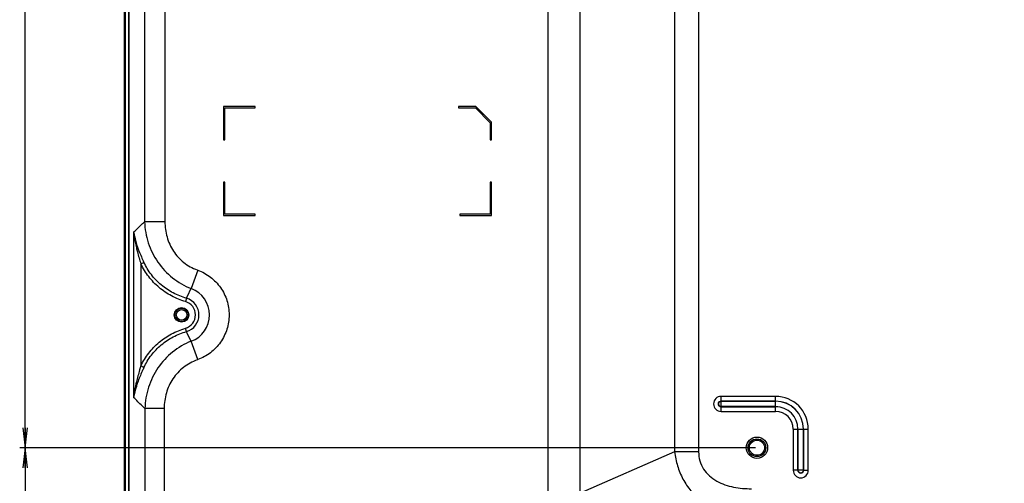
# Model space of a CAD drawing. Units: millimetres. Extents: x 0 to 1189, y 0 to 841.
# Drawn here: x 714 to 862, y 282 to 351 of the extents above; entities that cross this region are included whole.
import ezdxf

# ---------------------------------------------------------------- set-up
doc = ezdxf.new("R2010")
doc.units = ezdxf.units.MM
doc.header["$LTSCALE"] = 65.395
doc.layers.get('0').update_dxf_attribs({"linetype": 'CONTINUOUS'})
for name, color, linetype in [('3_ALL_AXES', 7, 'CONTINUOUS'), ('7_ALL_FEATURES', 7, 'CONTINUOUS'), ('DEF_DRAFT_DIM', 7, 'CONTINUOUS')]:
    doc.layers.add(name, color=color, linetype=linetype)
doc.styles.get("Standard").update_dxf_attribs({"font": 'txt', "width": 0.8})
doc.styles.add('TEXTSTYLE_2', font='ar_wgl__.ttf')
doc.dimstyles.new('DIMSTYLE_7', dxfattribs={"dimtxt": 8, "dimasz": 3, "dimexe": 0.8, "dimexo": 0.2, "dimgap": 2, "dimtad": 1, "dimdec": 1, "dimlfac": 2.5, "dimdsep": 46, "dimtxsty": 'TEXTSTYLE_2', "dimblk": 'OPEN', "dimblk1": 'OPEN', "dimblk2": 'OPEN', "dimcen": 0.09, "dimazin": 2, "dimtp": 0.3, "dimtm": 0.3, "dimtfac": 1, "dimtdec": 1, "dimtofl": 0, "dimtmove": 0, "dimatfit": 3, "dimldrblk": 'OPEN', "dimfxl": 1, "dimtolj": 1, "dimarcsym": 0})
doc.dimstyles.new('DIMSTYLE_8', dxfattribs={"dimtxt": 8, "dimasz": 3, "dimexe": 0.8, "dimexo": 0.2, "dimgap": 2, "dimtad": 1, "dimlfac": 2.5, "dimdsep": 46, "dimtxsty": 'TEXTSTYLE_2', "dimblk": 'OPEN', "dimblk1": 'OPEN', "dimblk2": 'OPEN', "dimcen": 0.09, "dimazin": 2, "dimtp": 0.5, "dimtm": 0.5, "dimtfac": 1, "dimtofl": 0, "dimtmove": 0, "dimatfit": 3, "dimldrblk": 'OPEN', "dimfxl": 1, "dimtolj": 1, "dimarcsym": 0})
doc.dimstyles.get("Standard").update_dxf_attribs({"dimtxt": 3, "dimasz": 3, "dimexe": 0.8, "dimexo": 0.2, "dimtad": 1, "dimdsep": 46, "dimtxsty": 'Standard', "dimblk": 'OPEN', "dimblk1": 'OPEN', "dimblk2": 'OPEN', "dimcen": 0.09, "dimazin": 2, "dimtol": 1, "dimtp": 0.01, "dimtm": 0.01, "dimtfac": 1, "dimtofl": 0, "dimtmove": 0, "dimatfit": 3, "dimldrblk": 'OPEN', "dimfxl": 1, "dimtolj": 1, "dimarcsym": 0})

# ---------------------------------------------------------------- blocks, each defined once
blk = doc.blocks.new('_OPEN')
at = {"color": 0, "linetype": 'ByBlock'}
for p, q in [((0, 0), (-1, 0.117)), ((-1, -0.117), (0, 0)), ((-1, 0), (0, 0))]:
    blk.add_line(p, q, dxfattribs=at)
blk = doc.blocks.new('*D12')
at = {"layer": 'DEF_DRAFT_DIM', "color": 2, "linetype": 'Continuous', "transparency": 16777216}
for p, q in [((824.57, 446.95), (713.68, 446.95)), ((714.48, 446.95), (714.48, 366.95)), ((714.48, 286.95), (714.48, 366.95)), ((824.57, 286.95), (713.68, 286.95))]:
    blk.add_line(p, q, dxfattribs=at)
at = {"layer": 'DEF_DRAFT_DIM', "color": 2, "linetype": 'Continuous', "transparency": 16777216, "xscale": 3, "yscale": 3, "zscale": 3}
for p, rotation in [((714.48, 446.95), 90), ((714.48, 286.95), 270)]:
    blk.add_blockref('_OPEN', p, dxfattribs=dict(at, rotation=rotation))
blk = doc.blocks.new('*D13')
at = {"layer": 'DEF_DRAFT_DIM', "color": 2, "linetype": 'Continuous', "transparency": 16777216}
for p, q in [((824.57, 286.95), (713.68, 286.95)), ((714.48, 286.95), (714.48, 266.28)), ((714.48, 245.61), (714.48, 266.28)), ((730.28, 245.61), (713.68, 245.61))]:
    blk.add_line(p, q, dxfattribs=at)
at = {"layer": 'DEF_DRAFT_DIM', "color": 2, "linetype": 'Continuous', "transparency": 16777216, "xscale": 3, "yscale": 3, "zscale": 3}
for p, rotation in [((714.48, 286.95), 90), ((714.48, 245.61), 270)]:
    blk.add_blockref('_OPEN', p, dxfattribs=dict(at, rotation=rotation))

msp = doc.modelspace()

# ---------------------------------------------------------------- linework, layer by layer
at = {"layer": '3_ALL_AXES', "color": 7, "linetype": 'Continuous'}
msp.add_line((730.1504, 250.0114), (730.1504, 484.5314), dxfattribs=at)
for centre, radius in [((738.0729, 306.9514), 1.1), ((824.7729, 286.9514), 1.6)]:
    msp.add_circle(centre, radius, dxfattribs=at)
at = {"layer": '7_ALL_FEATURES', "color": 6, "linetype": 'Continuous'}
for p, q in [((729.4769, 245.6714), (729.4769, 488.6714)), ((730.0769, 486.1714), (730.0769, 246.9314))]:
    msp.add_line(p, q, dxfattribs=at)
at = {"layer": '7_ALL_FEATURES', "color": 7, "linetype": 'Continuous'}
for p, q in [((729.5169, 488.7114), (729.5169, 245.6314)), ((729.5969, 246.9314), (729.5969, 486.1714)), ((730.1953, 249.2114), (730.1953, 485.3314)), ((793.2936, 280.1171), (793.2936, 457.2714)), ((798.1118, 280.1171), (798.1118, 457.2714)), ((812.3688, 451.0614), (812.3688, 286.3271)), ((815.9824, 451.0614), (815.9824, 286.3271)), ((732.4868, 352.9204), (732.4868, 320.9825)), ((735.5682, 352.9204), (735.5682, 320.9825)), ((744.3819, 338.3114), (744.3819, 333.3114)), ((749.1819, 338.3114), (744.3819, 338.3114)), ((749.1819, 338.1114), (749.1819, 338.3114)), ((779.7819, 338.3114), (779.7819, 338.1114)), ((782.4299, 338.3114), (779.7819, 338.3114)), ((784.7819, 335.9594), (782.4299, 338.3114)), ((744.5819, 333.3114), (744.5819, 338.1114)), ((744.5819, 338.1114), (749.1819, 338.1114)), ((779.7819, 338.1114), (782.3459, 338.1114)), ((782.3459, 338.1114), (784.5819, 335.8754)), ((784.5819, 335.8754), (784.5819, 333.3114)), ((784.7819, 333.3114), (784.7819, 335.9594)), ((744.3819, 333.3114), (744.5819, 333.3114)), ((784.5819, 333.3114), (784.7819, 333.3114)), ((744.3819, 326.9114), (744.3819, 321.9114)), ((744.5819, 326.9114), (744.3819, 326.9114)), ((744.5819, 322.1114), (744.5819, 326.9114)), ((784.5819, 326.9114), (784.5819, 322.1114)), ((784.7819, 326.9114), (784.5819, 326.9114)), ((784.7819, 321.9114), (784.7819, 326.9114)), ((749.1819, 322.1114), (744.5819, 322.1114)), ((749.1819, 321.9114), (749.1819, 322.1114)), ((779.9819, 322.1114), (779.9819, 321.9114)), ((784.5819, 322.1114), (779.9819, 322.1114)), ((735.5682, 320.9825), (732.4868, 320.9825)), ((744.3819, 321.9114), (749.1819, 321.9114)), ((779.9819, 321.9114), (784.7819, 321.9114)), ((730.8502, 319.395), (730.8502, 294.5079)), ((731.9377, 314.6444), (732.3973, 314.8642)), ((731.9377, 314.6444), (731.9377, 299.2585)), ((740.514, 313.6857), (739.5105, 310.9174)), ((738.813, 309.4579), (738.6658, 308.9596)), ((738.813, 304.4449), (738.6658, 304.9433)), ((740.514, 300.2173), (739.5105, 302.9854)), ((732.3973, 299.0387), (731.9377, 299.2585)), ((819.3729, 293.1387), (819.3729, 294.6836)), ((827.5729, 294.6836), (819.3729, 294.6836)), ((827.5729, 293.9694), (819.3729, 293.9694)), ((819.3729, 293.9656), (827.5729, 293.9656)), ((827.5729, 293.1387), (827.5729, 294.6836)), ((819.3729, 292.4193), (819.3729, 293.1372)), ((827.5729, 293.1372), (819.3729, 293.1372)), ((819.3729, 293.1335), (827.5729, 293.1335)), ((819.3729, 292.4193), (827.5729, 292.4193)), ((827.5729, 292.4193), (827.5729, 293.1372)), ((830.2407, 289.7514), (830.2407, 283.5514)), ((830.2407, 289.7514), (831.7856, 289.7514)), ((830.9549, 289.7514), (830.9549, 283.5514)), ((830.9587, 283.5514), (830.9587, 289.7514)), ((831.7871, 289.7514), (831.7871, 283.5514)), ((831.7871, 289.7514), (832.5051, 289.7514)), ((831.7909, 283.5514), (831.7909, 289.7514)), ((832.5051, 283.5514), (832.5051, 289.7514)), ((812.3688, 286.3271), (798.1118, 280.1171)), ((815.9824, 286.3271), (812.3688, 286.3271)), ((830.9549, 283.5514), (830.2407, 283.5514)), ((830.9912, 283.5516), (830.9549, 283.5514)), ((831.7856, 283.5514), (830.9587, 283.5514)), ((831.7871, 283.5514), (832.5051, 283.5514))]:
    msp.add_line(p, q, dxfattribs=at)
for points in [[(831.4485, 283.5516), (831.2961, 283.5516), (831.2223, 283.5516), (831.1527, 283.5516), (831.0897, 283.5516), (831.0353, 283.5516), (830.9912, 283.5516)], [(831.7856, 283.5514), (831.7533, 283.5516), (831.7094, 283.5516), (831.6551, 283.5516), (831.5922, 283.5516), (831.5227, 283.5516), (831.4485, 283.5516)]]:
    msp.add_lwpolyline(points, dxfattribs=at)
at = {"layer": '7_ALL_FEATURES', "color": 6, "linetype": 'Continuous'}
msp.add_circle((738.0729, 306.9514), 1, dxfattribs=at)
at = {"layer": '7_ALL_FEATURES', "color": 7, "linetype": 'Continuous'}
for centre, radius in [((738.0729, 306.9514), 0.8), ((824.7729, 286.9514), 1.34), ((824.7729, 286.9514), 1.14)]:
    msp.add_circle(centre, radius, dxfattribs=at)
for centre, radius, start, end in [((743.2079, 321.1173), 7.9048, 249.393595, 250.075116), ((738.0729, 306.9514), 4.2185, 289.925172, 70.074866), ((738.0729, 306.9514), 2.0939, 286.44984, 73.550136), ((738.0729, 306.9514), 2.6135, 286.44984, 73.550135), ((743.3473, 292.3858), 8.3283, 109.889093, 110.534875), ((819.3729, 293.5514), 1.1322, 90, 270), ((819.3729, 293.5514), 0.418, 90, 270), ((827.5729, 289.7514), 4.9322, 0, 90), ((827.5729, 289.7514), 4.218, 0, 90), ((827.5729, 289.7514), 4.2142, 0, 90), ((827.5729, 289.7514), 3.3858, 0, 90), ((827.5729, 289.7514), 3.382, 0, 90), ((827.5729, 289.7514), 2.6678, 0, 90), ((831.3729, 283.5514), 1.1322, 180, 360), ((831.3729, 283.5514), 0.418, 180, 360)]:
    msp.add_arc(centre, radius, start, end, dxfattribs=at)
for points, knots in [([(730.8502, 319.395), (730.9856, 319.5301), (731.526, 320.0646), (732.0737, 320.5916), (732.4868, 320.9825)], [0, 0, 0, 0, 0.25171477, 1, 1, 1, 1]), ([(732.4868, 320.9825), (732.533, 319.9068), (732.9145, 317.7533), (734.3664, 314.8131), (736.61, 312.4165), (738.5098, 311.32), (739.5105, 310.9174)], [0, 0, 0, 0, 0.24962722, 0.49968195, 0.74992252, 1, 1, 1, 1]), ([(735.5682, 320.9825), (735.5682, 320.2084), (735.769, 318.6509), (736.7322, 316.4994), (738.3243, 314.7565), (739.7018, 313.9905), (740.4258, 313.7182)], [0, 0, 0, 0, 0.25017421, 0.50015695, 0.75003896, 1, 1, 1, 1]), ([(730.8501, 319.395), (730.8825, 319.2073), (731.032, 318.4488), (731.2501, 317.7046), (731.442, 317.1548)], [0, 0, 0, 0, 0.24650156, 1, 1, 1, 1]), ([(730.8502, 319.395), (730.8727, 319.1986), (730.9766, 318.4092), (731.1291, 317.6266), (731.2652, 317.044)], [0, 0, 0, 0, 0.24841342, 1, 1, 1, 1]), ([(731.2652, 317.044), (731.3122, 316.8427), (731.5115, 316.0361), (731.7482, 315.2391), (731.9377, 314.6444)], [0, 0, 0, 0, 0.24874089, 1, 1, 1, 1]), ([(731.442, 317.1548), (731.5094, 316.9615), (731.796, 316.185), (732.1315, 315.4274), (732.3973, 314.8642)], [0, 0, 0, 0, 0.24738882, 1, 1, 1, 1]), ([(738.6658, 308.9596), (737.9416, 309.1734), (736.5301, 309.7428), (734.6357, 311.0149), (733.0574, 312.6635), (732.2634, 313.9632), (731.9377, 314.6444)], [0, 0, 0, 0, 0.25003706, 0.50002585, 0.75000046, 1, 1, 1, 1]), ([(738.813, 309.4579), (738.1212, 309.6571), (736.7721, 310.1916), (734.9616, 311.3985), (733.4571, 312.971), (732.7046, 314.2133), (732.3973, 314.8642)], [0, 0, 0, 0, 0.25003477, 0.50002386, 0.74999959, 1, 1, 1, 1]), ([(740.514, 313.6857), (741.1977, 313.4378), (742.4975, 312.7274), (744.0296, 311.1285), (745.011, 309.1415), (745.3483, 306.9514), (745.011, 304.7614), (744.0296, 302.7744), (742.4974, 301.1757), (741.1978, 300.4647), (740.514, 300.2173)], [0, 0, 0, 0, 0.12500004, 0.25000009, 0.37500013, 0.50000017, 0.62500022, 0.75000026, 0.8750003, 1, 1, 1, 1]), ([(731.9377, 299.2585), (732.2634, 299.9396), (733.0574, 301.2394), (734.6357, 302.888), (736.5301, 304.1601), (737.9416, 304.7294), (738.6658, 304.9433)], [0, 0, 0, 0, 0.24999567, 0.49996854, 0.74995854, 1, 1, 1, 1]), ([(732.3973, 299.0387), (732.7046, 299.6896), (733.4571, 300.9318), (734.9615, 302.5044), (736.772, 303.7112), (738.1212, 304.2457), (738.813, 304.4449)], [0, 0, 0, 0, 0.24999645, 0.49997037, 0.74996069, 1, 1, 1, 1]), ([(739.5105, 302.9854), (738.5091, 302.5823), (736.6099, 301.4783), (734.3795, 299.0634), (732.9496, 296.107), (732.5819, 293.9481), (732.54, 292.8701)], [0, 0, 0, 0, 0.24995255, 0.50011599, 0.75021772, 1, 1, 1, 1]), ([(740.4259, 300.1849), (739.6924, 299.9101), (738.2938, 299.1441), (736.6642, 297.3962), (735.664, 295.2296), (735.4457, 293.6537), (735.4423, 292.8701)], [0, 0, 0, 0, 0.24999883, 0.49989127, 0.74986691, 1, 1, 1, 1]), ([(731.9377, 299.2585), (731.8744, 299.0597), (731.6271, 298.2667), (731.4068, 297.4648), (731.2652, 296.8589)], [0, 0, 0, 0, 0.25104051, 1, 1, 1, 1]), ([(732.3973, 299.0387), (732.3083, 298.8501), (731.9609, 298.0991), (731.6459, 297.3324), (731.442, 296.7481)], [0, 0, 0, 0, 0.25208316, 1, 1, 1, 1]), ([(731.2652, 296.8589), (731.2196, 296.6638), (731.0481, 295.8865), (730.9182, 295.0996), (730.8502, 294.5079)], [0, 0, 0, 0, 0.25173552, 1, 1, 1, 1]), ([(731.442, 296.7481), (731.3773, 296.5629), (731.1351, 295.8291), (730.948, 295.0762), (730.8502, 294.5079)], [0, 0, 0, 0, 0.25380609, 1, 1, 1, 1]), ([(732.54, 292.8701), (732.3984, 293.0039), (731.8297, 293.5442), (731.2677, 294.0916), (730.8502, 294.5079)], [0, 0, 0, 0, 0.24834708, 1, 1, 1, 1]), ([(819.3729, 293.1372), (819.2672, 293.1373), (819.0471, 293.2269), (818.9147, 293.5514), (819.0472, 293.8758), (819.2672, 293.9656), (819.3729, 293.9656)], [0, 0, 0, 0, 0.25007891, 0.4999797, 0.74988141, 1, 1, 1, 1]), ([(735.4423, 292.8701), (734.8688, 292.8725), (733.9013, 292.8745), (732.9339, 292.874), (732.54, 292.8701)], [0, 0, 0, 0, 0.59284339, 1, 1, 1, 1]), ([(732.54, 292.8701), (732.5425, 291.453), (732.5398, 288.619), (732.5411, 282.9509), (732.5403, 273.0317), (732.5406, 264.5296), (732.5406, 258.8615)], [0, 0, 0, 0, 0.12499998, 0.24999998, 0.49999999, 1, 1, 1, 1]), ([(735.4423, 292.8701), (735.4393, 292.1544), (735.4415, 290.723), (735.4404, 287.8602), (735.4409, 284.2817), (735.4408, 279.9875), (735.4408, 274.2619), (735.4408, 267.1049), (735.4408, 261.3793), (735.4408, 258.5165)], [0, 0, 0, 0, 0.06249999, 0.12499999, 0.24999999, 0.37499999, 0.49999999, 0.75, 1, 1, 1, 1]), ([(812.3688, 286.3271), (812.448, 285.6154), (812.7381, 284.2017), (813.5679, 282.2047), (814.7627, 280.4042), (816.7522, 278.354), (819.8251, 276.499), (822.5778, 275.7749), (823.9636, 275.5805)], [0, 0, 0, 0, 0.12617061, 0.25254147, 0.37877137, 0.50456332, 0.75344364, 1, 1, 1, 1]), ([(815.9824, 286.3271), (815.9824, 285.8755), (816.0978, 284.9662), (816.6632, 283.7127), (817.5668, 282.6794), (818.6916, 281.9026), (819.9417, 281.3574), (821.6945, 280.8896), (823.0592, 280.7767), (823.9636, 280.7767)], [0, 0, 0, 0, 0.12488453, 0.24970753, 0.3746037, 0.49962615, 0.62474094, 0.74990745, 1, 1, 1, 1]), ([(831.7871, 283.5514), (831.7871, 283.4458), (831.6974, 283.2257), (831.373, 283.0932), (831.0486, 283.2257), (830.9587, 283.4457), (830.9587, 283.5514)], [0, 0, 0, 0, 0.25007904, 0.49997989, 0.74988167, 1, 1, 1, 1])]:
    msp.add_open_spline(points, degree=3, knots=knots, dxfattribs=at)
for points in [[(738.813, 309.4579), (739.0212, 309.9553), (739.2567, 310.4417), (739.5105, 310.9174)], [(739.5105, 302.9854), (739.2567, 303.4612), (739.0213, 303.9476), (738.813, 304.4449)]]:
    msp.add_open_spline(points, degree=3, dxfattribs=at)

# ---------------------------------------------------------------- dimensions: what is measured, and where the dimension line sits
at = {"layer": 'DEF_DRAFT_DIM', "color": 2, "linetype": 'Continuous'}
dim = msp.add_linear_dim(base=(714.4769, 286.9514), p1=(824.7729, 446.9514), p2=(824.7729, 286.9514), angle=270, text='<>(VESA)', dimstyle='DIMSTYLE_8', dxfattribs=at)
dim.commit()
dim.dimension.update_dxf_attribs({"geometry": '*D12', "text_midpoint": (714.4769, 339.0407), "dimtype": 160})
dim = msp.add_linear_dim(base=(714.4769013914, 286.9514452924), p1=(730.4769013914, 245.6114452924), p2=(824.7729013914, 286.9514452924), angle=90, dimstyle='DIMSTYLE_7', dxfattribs=at)
dim.commit()
dim.dimension.update_dxf_attribs({"geometry": '*D13', "text_midpoint": (714.4769013914, 252.3037501251), "dimtype": 160})

# ---------------------------------------------------------------- leaders
at = {"color": 2, "linetype": 'Continuous'}
msp.add_leader([(910.4216, 290.1714), (862.5469, 201.5043), (861.5469, 201.5043)], dimstyle='Standard', override={"dimtad": 0}, dxfattribs=at)

doc.saveas('drawing.dxf')
